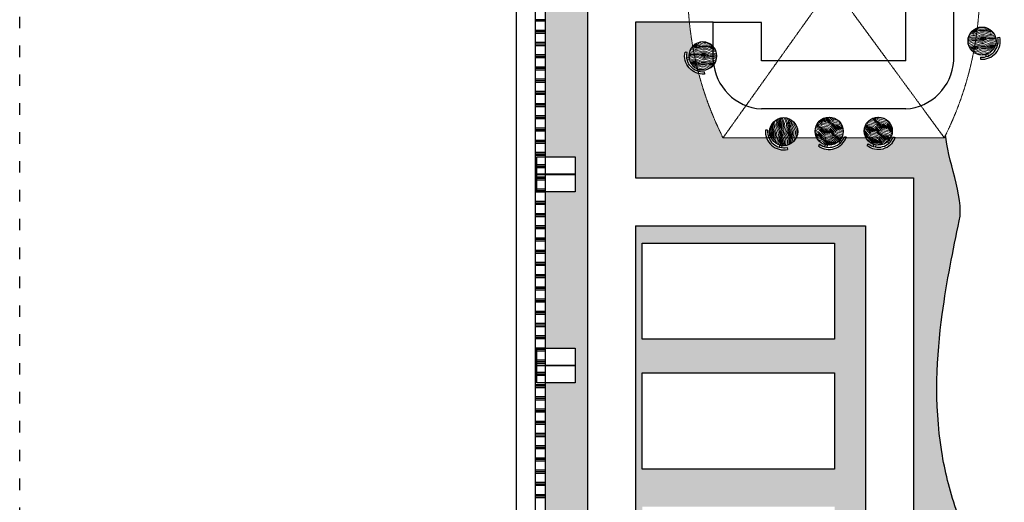
# Model space of a CAD drawing. Units: millimetres. Extents: x -6532 to 5402, y -3122 to 4526.
# Drawn here: x -6508 to -5484, y -1864 to -1362 of the extents above; entities that cross this region are included whole.
import ezdxf

# ---------------------------------------------------------------- set-up
doc = ezdxf.new("R2010")
doc.units = ezdxf.units.MM
doc.linetypes.add('ACAD_ISO03W100', pattern=[30, 12, -18])
doc.linetypes.add('ACAD_ISO04W100', pattern=[30, 24, -3, 0, -3])
for name, color, linetype, lineweight in [('00 MRELLENO', 254, 'Continuous', 18), ('04 MUEBLES', 21, 'Continuous', 25), ('AGUA', 140, 'Continuous', 30), ('Lineas de techo', 252, 'ACAD_ISO04W100', 9), ('Muros', 250, 'Continuous', 30), ('verde 02', 84, 'Continuous', 30)]:
    doc.layers.add(name, color=color, linetype=linetype, lineweight=lineweight)
doc.layers.add('LSTREEDC', color=3, linetype='Continuous')
pattern_1 = [(37.50000000000001, (-16772.55416283691, 9084.357122911924), (-0.3200062591968091, 9.788264746586847), [0, -7.7216, 0, -8.636000000000001, 0, -8.254999999999999]), (7.499999999999999, (-16772.55416283691, 9084.357122911924), (8.990465662760053, 14.33650201136709), [0, -4.1656, 0, -6.959600000000001, 0, -2.667]), (327.5, (-16778.80256283691, 9084.357122911924), (15.81984740482916, 0.02874369357091382), [0, -2.54, 0, -9.144, 0, -11.938]), (317.5, (-16778.80256283691, 9084.357122911924), (15.27112904944594, 4.458586465144325), [0, -1.27, 0, -5.9944, 0, -6.858000000000001])]

# ---------------------------------------------------------------- blocks, each defined once
blk = doc.blocks.new('4')
at = {"layer": '00 MRELLENO', "ltscale": 0.035}
h = blk.add_hatch(dxfattribs=at)
h.set_pattern_fill('WOODFACE', color=256, scale=0.126, angle=269.3154602061322, style=0, pattern_type=2)
h.set_pattern_definition([(138.6198794427727, (70.01650058149022, 128.1456017967182), (-0.1778353970493146, -0.01125040249558326), [0.006299999999999996, -0.1196999999999999]), (228.6198794427727, (69.94953104753422, 128.1458287807087), (0.01125040249558322, -0.1778353970493146), [0.0126, -0.1134]), (183.6198794427727, (69.97676887721657, 128.1386245712307), (-0.0832924972784503, -0.09454289977424758), [0.008908199999999943, -0.02672459999999988, 0.008908199999999943, -0.01781639999999989, 0.06236999999999976, -0.05346350884979976]), (183.6198794427727, (70.02539235134263, 128.146164316843), (-0.0832924972784503, -0.09454289977424758), [0.008909459999999944, -0.01781891999999989, 0.008909459999999944, -0.1425530688119991]), (183.6198794427727, (69.98397308669462, 128.1658624009128), (-0.0832924972784503, -0.09454289977424758), [0.008909459999999944, -0.1692814488119991]), (183.6198794427727, (69.97868342158125, 128.178918795629), (-0.0832924972784503, -0.09454289977424758), [0.008909459999999944, -0.1692814488119991]), (183.6198794427727, (69.98453560681945, 128.1569706310603), (-0.0832924972784503, -0.09454289977424758), [0.008909459999999944, -0.1692814488119991]), (183.6198794427727, (69.98509812694422, 128.1480788612079), (-0.0832924972784503, -0.09454289977424758), [0.01781891999999989, -0.1603719888119991]), (183.6198794427727, (69.89899302904351, 128.0979948106977), (-0.0832924972784503, -0.09454289977424758), [0.01781891999999989, -0.1603719888119991]), (183.6198794427727, (69.99038779205762, 128.1350224664916), (-0.0832924972784503, -0.09454289977424758), [0.03563783999999977, -0.1425530688119991]), (183.6198794427727, (69.99095031218245, 128.1261306966389), (-0.0832924972784503, -0.09454289977424758), [0.03563783999999977, -0.1425530688119991]), (183.6198794427727, (69.90450967814724, 128.1519079499372), (-0.0832924972784503, -0.09454289977424758), [0.03563783999999977, -0.1425530688119991]), (183.6198794427727, (69.98734820744339, 128.1125117817979), (-0.0832924972784503, -0.09454289977424758), [0.02672863199999988, -0.1514622768119991]), (183.6198794427727, (69.99376291280639, 128.0816718473767), (-0.0832924972784503, -0.09454289977424758), [0.02672863199999988, -0.1514622768119991]), (183.6198794427727, (69.9926378725568, 128.0994553870816), (-0.0832924972784503, -0.09454289977424758), [0.02672863199999988, -0.1514622768119991]), (183.6198794427727, (69.90619723852159, 128.1252326403799), (-0.0832924972784503, -0.09454289977424758), [0.04454772839999977, -0.1336431804119991]), (183.6198794427727, (69.91148690363498, 128.1121762456636), (-0.0832924972784503, -0.09454289977424758), [0.04454772839999977, -0.1336431804119991]), (183.6198794427727, (69.92285573797687, 128.1441412203343), (-0.0832924972784503, -0.09454289977424758), [0.06236681799599977, -0.1158240906899995]), (165.1849306427727, (69.9987170417853, 128.1444767564688), (-0.09454289980578018, 0.08329249723905024), [0.01408722713999999, -0.2676573370799997]), (165.1849306427727, (69.95482071264783, 128.1327723859925), (-0.09454289980578018, 0.08329249723905024), [0.01408722713999999, -0.2676573370799997]), (165.1849306427727, (69.9678771073641, 128.1380620511059), (-0.09454289980578018, 0.08329249723905024), [0.01408722713999999, -0.2676573370799997]), (165.1849306427727, (70.01177343650154, 128.1497664215822), (-0.09454289980578018, 0.08329249723905024), [0.02817445679999998, -0.2535701083019997]), (165.1849306427727, (69.95538323277242, 128.12388061614), (-0.09454289980578018, 0.08329249723905024), [0.04226168469599997, -0.2394828804059999]), (165.1849306427727, (69.96067289788584, 128.1108242214235), (-0.09454289980578018, 0.08329249723905024), [0.05634891296999997, -0.2253956521319999]), (165.1849306427727, (69.96596256299924, 128.0977678267072), (-0.09454289980578018, 0.08329249723905024), [0.05634891296999997, -0.2253956521319999]), (165.1849306427727, (69.95515624878215, 128.056911082184), (-0.09454289980578018, 0.08329249723905024), [0.05634891296999997, -0.2253956521319999]), (165.1849306427727, (69.96348549850978, 128.0663653721613), (-0.09454289980578018, 0.08329249723905024), [0.07043614199999994, -0.2113084231019999]), (165.1849306427727, (69.96708760324881, 128.0799842870023), (-0.09454289980578018, 0.08329249723905024), [0.07043614199999994, -0.2113084231019999]), (202.0548282627727, (69.96731458723934, 128.1469538209583), (-0.08329249728169506, -0.09454289976821004), [0.01408722713999998, -0.2676573370799996]), (202.0548282627727, (69.98982527193283, 128.143914236344), (-0.08329249728169506, -0.09454289976821004), [0.01408722713999998, -0.2676573370799996]), (202.0548282627727, (70.01650058149022, 128.1456017967182), (-0.08329249728169506, -0.09454289976821004), [0.02817445679999997, -0.2535701083019996]), (202.0548282627727, (69.97564383696697, 128.1564081109355), (-0.08329249728169506, -0.09454289976821004), [0.02817445679999997, -0.2535701083019996]), (202.0548282627727, (70.03011949633125, 128.1419996919792), (-0.08329249728169506, -0.09454289976821004), [0.04226168469599995, -0.2394828804059998]), (202.0548282627727, (70.0395737863085, 128.1336704422515), (-0.08329249728169506, -0.09454289976821004), [0.05634891296999994, -0.2253956521319997]), (202.0548282627727, (69.95032055164955, 128.203906544812), (-0.08329249728169506, -0.09454289976821004), [0.05634891296999994, -0.2253956521319997]), (202.0548282627727, (69.97508131684222, 128.165299880788), (-0.08329249728169506, -0.09454289976821004), [0.05634891296999994, -0.2253956521319997]), (202.0548282627727, (69.9645019866154, 128.1914126702205), (-0.08329249728169506, -0.09454289976821004), [0.07043614199999988, -0.2113084231019998]), (202.0548282627727, (69.96979165172878, 128.1783562755042), (-0.08329249728169506, -0.09454289976821004), [0.07043614199999988, -0.2113084231019998])])
h.paths.add_polyline_path([(23.91689089121282, 5.996845957735243, 1), (24.13569017354346, 5.804083321180162, 1)])
at = {"layer": '04 MUEBLES'}
for p, q in [((23.96949618143768, 6.034748077383856), (23.96104518361604, 6.054729449168232)), ((23.98936941399812, 6.041512400934469), (23.98387555262238, 6.062500303872657)), ((24.04128536331662, 6.067287126236931), (24.04322759040245, 6.088895049240254)), ((23.88592035229826, 5.939883575825608), (23.86503327345285, 5.945749112447867)), ((23.86268771282341, 5.864566109072204), (23.84149682185733, 5.859916300191717)), ((23.88171441503701, 5.919316331545883), (23.86020149284541, 5.922121462798007))]:
    blk.add_line(p, q, dxfattribs=at)
blk.add_circle((24.02629053237801, 5.900464639457798), 0.1458, dxfattribs=at)
for radius, end in [(0.1891900717937491, 192.375984480933), (0.1674950358968746, 192.3759844809472)]:
    blk.add_arc((24.02629053237801, 5.900464639457798), radius, 84.86377440459117, end, dxfattribs=at)

msp = doc.modelspace()

# ---------------------------------------------------------------- hatches: boundary and pattern name
at = {"layer": 'LSTREEDC'}
h = msp.add_hatch(dxfattribs=at)
h.set_pattern_fill('AR-SAND', color=256, scale=0.2, style=0)
h.set_pattern_definition(pattern_1)
h.paths.add_polyline_path([(-5776.535128307596, -1175.050128175808), (-5731.340506251829, -1175.050128175808, -0.3770251291140428), (-5709.479017702048, -1162.962304963211), (-5709.943998590095, -1165.081394059817, 0.08663149887733813), (-5715.699533962676, -1164.832772062015), (-5715.419020837464, -1166.984064281172, -0.32216561817959), (-5700.429481509655, -1175.050128175808), (-5679.185918132825, -1175.050128175808, -0.202864201413375), (-5670.371754710843, -1167.878154110038), (-5670.977010051938, -1165.794788612163, 0.08663149887758662), (-5676.150368830433, -1168.329420591754), (-5677.425710922473, -1166.574356953613, -0.4923047003713094), (-5648.660718069559, -1175.050128175808), (-5628.004600038459, -1175.050128175808, -0.1899133867990875), (-5619.823470209658, -1168.169055145524), (-5620.514036865767, -1166.112391945305, 0.08663149887759765), (-5625.578588801725, -1168.857990971198), (-5626.925148845699, -1167.156955441404, -0.5031858818081322), (-5597.582648733225, -1175.050128175808), (-5546.535128307592, -1175.050128175808, -0.01831823831847905), (-5549.582423370441, -1148.687883273933), (-5867.492735369275, -1148.687883273936), (-5867.49273536928, -1295.050128175809), (-5811.511997498605, -1295.050128175807, -0.01981769458890501), (-5807.662639041682, -1267.969041405121, -0.1067916360224136), (-5810.811271901593, -1262.677031832344), (-5812.867935101813, -1263.367598488452, 0.08663149887759142), (-5810.122336075921, -1268.432150424412), (-5811.823371605713, -1269.778710468388, -0.5068474014408867), (-5803.724343595362, -1240.356415346762), (-5802.952049736574, -1242.38380480646, 0.08663149887734206), (-5807.902705050332, -1245.329821148434), (-5806.489170427787, -1246.975623596024, -0.0800283486778094), (-5802.53531647427, -1244.552005069711, -0.05389783895624813)])
edge = h.paths.add_edge_path()
edge.add_arc((-5797.538651031808, -1399.964164593488), 18.91900717937436, 167.6240155190589, 257.0024658287817, ccw=False)
edge.add_line((-5816.018022083897, -1395.909330666876), (-5813.898932987291, -1396.374311554924))
edge.add_arc((-5797.53865103182, -1399.964164593482), 16.74950358968745, 167.6240155190587, 187.4290456298271)
edge.add_line((-5814.147554985093, -1402.129846927504), (-5811.996262765935, -1401.849333802294))
edge.add_arc((-5797.538651031829, -1399.964164593491), 14.58, 179.9999999999721, 187.4290456298215, ccw=False)
edge.add_arc((-5797.538651031829, -1399.964164593482), 14.58000000000001, 136.2282015734906, 180.0000000000056, ccw=False)
edge.add_arc((-5468.093876694047, -1330.05012817581), 345.197053430259, 185.8013741336649, 189.9806067256068, ccw=False)
edge.add_line((-5811.522929161081, -1364.94270071679), (-5867.492735369277, -1364.94270071679))
edge.add_line((-5867.492735369278, -1364.94270071679), (-5867.492735369281, -1526.620073751979))
edge.add_line((-5867.49273536928, -1526.620073751978), (-5535.562027160322, -1526.62007375198))
edge.add_spline(control_points=[(-5535.562027159991, -1526.620073753279), (-5539.664061044827, -1510.212638320057), (-5544.624598327115, -1493.963941232905), (-5545.176394526914, -1482.316259494207)], knot_values=[4.468546978655962, 4.468546978655962, 4.468546978655962, 4.468546978655962, 4.811874689275223, 4.811874689275223, 4.811874689275223, 4.811874689275223], degree=3, periodic=0)
edge.add_arc((-5854.976379921225, -1330.050128175975), 345.197053430259, 333.3192452254614, 333.8259668960721, ccw=False)
edge.add_line((-5546.535128307592, -1485.050128175808), (-5597.582648733225, -1485.050128175808))
edge.add_arc((-5615.182564385037, -1478.109537300221), 18.91900717937464, 231.6344420408412, 338.4780223225917, ccw=False)
edge.add_line((-5626.925148845703, -1492.94330091022), (-5625.57858880172, -1491.242265380416))
edge.add_arc((-5615.182564385035, -1478.109537300211), 16.74950358968766, 231.6344420408178, 251.4394721516265)
edge.add_line((-5620.514036865765, -1493.987864406306), (-5619.82347020966, -1491.931201206101))
edge.add_arc((-5615.182564385041, -1478.109537300225), 14.58, 208.4267627582949, 251.4394721516707, ccw=False)
edge.add_line((-5628.004600038468, -1485.050128175808), (-5648.660718069558, -1485.050128175808))
edge.add_arc((-5666.304177724585, -1478.220987376655), 18.91900717937549, 233.9954337022108, 338.8403938414929, ccw=False)
edge.add_line((-5677.425710922475, -1493.525899398015), (-5676.150368830428, -1491.770835759865))
edge.add_arc((-5666.304177724585, -1478.22098737665), 16.74950358968722, 233.9954337021875, 253.8004638129968)
edge.add_line((-5670.977010051936, -1494.305467739452), (-5670.371754710845, -1492.222102241589))
edge.add_arc((-5666.304177724589, -1478.220987376662), 14.58, 207.9299035439897, 253.80046381303572, ccw=False)
edge.add_line((-5679.185918132835, -1485.050128175808), (-5700.429481509653, -1485.050128175808))
edge.add_arc((-5713.533851628654, -1478.658580336337), 14.58000000000001, 262.5709543701563, 333.99957799285824, ccw=False)
edge.add_line((-5715.419020837464, -1493.116192070444), (-5715.699533962677, -1495.267484289611))
edge.add_arc((-5713.533851628657, -1478.658580336337), 16.74950358968795, 262.5709543701831, 282.3759844809603)
edge.add_line((-5709.943998590094, -1495.018862291807), (-5709.479017702046, -1497.137951388405))
edge.add_arc((-5713.533851628652, -1478.658580336314), 18.91900717937427, 199.7451702998869, 282.3759844809233, ccw=False)
edge.add_line((-5731.340506251818, -1485.050128175808), (-5776.535128307596, -1485.050128175808))
edge.add_arc((-5468.093876694047, -1330.050128175808), 345.197053430259, 194.8290513116495, 206.6807547745699, ccw=False)
h = msp.add_hatch(dxfattribs=at)
h.set_pattern_fill('AR-SAND', color=256, scale=0.2, style=0)
h.set_pattern_definition(pattern_1)
edge = h.paths.add_edge_path()
edge.add_spline(control_points=[(-5381.547099359972, -2072.267404089465), (-5392.963397910053, -2062.747177498314), (-5398.21583630368, -2057.927995570861), (-5415.402202111089, -2041.890921621557), (-5425.126090912518, -2032.273896206346), (-5444.361674211468, -2012.405294110501), (-5454.210945139426, -2001.761553637672), (-5476.556419180843, -1975.384919089712), (-5489.04774633894, -1959.107101309107), (-5508.375019704617, -1928.368793077661), (-5515.497031801453, -1915.503331541999), (-5526.494193781449, -1891.906799268315), (-5530.735272740692, -1881.4027188197), (-5541.241581868429, -1851.09137269173), (-5546.037518102232, -1831.01898887678), (-5557.377667772302, -1759.838154841485), (-5554.534164492601, -1712.160038977366), (-5544.047909362829, -1633.894567694952), (-5537.468879763926, -1601.670014356214), (-5528.334314028998, -1558.993255888729), (-5531.534337119712, -1542.730146496753), (-5535.562027159991, -1526.620073753279)], knot_values=[0.1077684580496175, 0.1077684580496175, 0.1077684580496175, 0.1077684580496175, 0.2403108257189342, 0.2403108257189342, 0.5760368483926458, 0.5760368483926458, 0.9117628710663574, 0.9117628710663574, 1.34263548354579, 1.34263548354579, 1.623696699007739, 1.623696699007739, 1.828104197876162, 1.828104197876162, 2.231034367371906, 2.231034367371906, 3.290387427861424, 3.290387427861424, 4.13144162081759, 4.13144162081759, 4.468546978655962, 4.468546978655962, 4.468546978655962, 4.468546978655962], degree=3, periodic=0)
edge.add_line((-5535.562027160287, -1526.620073751981), (-5578.628202504193, -1526.62007375198))
edge.add_line((-5578.628202504193, -1526.62007375198), (-5578.628202504196, -2007.43720503468))
edge.add_line((-5578.628202504196, -2007.43720503468), (-5214.892105955067, -2195.291387657672))
edge.add_line((-5214.892105955067, -2195.291387657672), (-5041.535233365576, -2216.705519761502))
edge.add_line((-5041.535233365576, -2216.705519761502), (-5041.754629776095, -2188.927427901422))
edge.add_arc((-5050.426064691832, -1661.002338624261), 527.9963008126075, 231.1614839630568, 270.9410273514502, ccw=False)
h.paths.add_polyline_path([(-5628.628202504191, -2037.888847468957), (-5628.628202504191, -1576.620073751983), (-5867.492735369278, -1576.620073751983), (-5867.492735369276, -1989.267019487853), (-5645.913274449233, -2199.028783231996), (-5323.220477124383, -2195.618913751287)])
h.paths.add_polyline_path([(-5660.60034989236, -1968.590779914995), (-5860.600349892362, -1968.590779914995), (-5860.600349892362, -1868.590779914995), (-5660.600349892362, -1868.590779914995)], flags=16)
h.paths.add_polyline_path([(-5660.600349892362, -1829.40483021098), (-5860.600349892362, -1829.40483021098), (-5860.600349892362, -1729.40483021098), (-5660.600349892362, -1729.40483021098)], flags=16)
h.paths.add_polyline_path([(-5660.600349892362, -1694.436647667717), (-5860.600349892362, -1694.436647667715), (-5860.600349892362, -1594.436647667715), (-5660.600349892362, -1594.436647667715)], flags=16)
at = {"layer": 'verde 02'}
h = msp.add_hatch(dxfattribs=at)
h.set_pattern_fill('AR-SAND', color=256, scale=0.2, style=0)
h.set_pattern_definition([(37.50000000000001, (-16772.55416283691, 6060.823419486874), (-0.3200062591968091, 9.788264746586847), [0, -7.7216, 0, -8.636000000000001, 0, -8.254999999999999]), (7.499999999999999, (-16772.55416283691, 6060.823419486874), (8.990465662760053, 14.33650201136709), [0, -4.1656, 0, -6.959600000000001, 0, -2.667]), (327.5, (-16778.80256283691, 6060.823419486874), (15.81984740482916, 0.02874369357091382), [0, -2.54, 0, -9.144, 0, -11.938]), (317.5, (-16778.80256283691, 6060.823419486874), (15.27112904944594, 4.458586465144325), [0, -1.27, 0, -5.9944, 0, -6.858000000000001])])
edge = h.paths.add_edge_path()
edge.add_line((-4431.376062577701, -2273.848863362085), (-4451.376062577706, -2273.848863362086))
edge.add_line((-4451.376062577705, -2273.848863362085), (-4451.376062577703, -2268.848863362084))
edge.add_line((-4451.376062577703, -2268.848863362085), (-4431.376062577701, -2268.848863362083))
edge.add_line((-4431.376062577703, -2268.848863362083), (-4431.376062577703, -2224.410279501699))
edge.add_line((-4431.376062577703, -2224.4102795017), (-4496.361997573332, -2224.4102795017))
edge.add_line((-4496.361997573331, -2224.4102795017), (-4535.77813089707, -2092.834931028663))
edge.add_line((-4535.77813089707, -2092.834931028662), (-4885.396524558949, -2286.372780344708))
edge.add_line((-4885.39652455895, -2286.372780344708), (-5223.799374908825, -2244.571130179586))
edge.add_line((-5223.799374908825, -2244.571130179586), (-5665.603437899093, -2249.239639062749))
edge.add_line((-5665.603437899092, -2249.239639062748), (-5917.492735369277, -2010.784580609992))
edge.add_line((-5917.492735369278, -2010.784580609992), (-5917.492735369278, -711.6060710315685))
edge.add_line((-5917.492735369278, -711.6060710315687), (-5781.803592777644, -644.7974224560746))
edge.add_line((-5781.803592777644, -644.797422456074), (-5754.567904916266, -481.2204385806767))
edge.add_line((-5754.567904916266, -481.2204385806772), (-5961.376062577711, -481.2204385806758))
edge.add_line((-5961.37606257771, -481.2204385806754), (-5961.37606257771, -637.5119265381488))
edge.add_line((-5961.37606257771, -637.511926538149), (-5930.138005974434, -637.5119265381462))
edge.add_line((-5930.138005974435, -637.5119265381463), (-5930.138005974433, -655.5162760789563))
edge.add_line((-5930.138005974433, -655.5162760789563), (-5930.138005974433, -673.7513493048061))
edge.add_line((-5930.138005974433, -673.7513493048064), (-5961.376062577709, -673.7513493048064))
edge.add_line((-5961.376062577709, -673.7513493048064), (-5961.376062577707, -936.0639322757785))
edge.add_line((-5961.376062577707, -936.0639322757779), (-5930.138005974432, -936.0639322757779))
edge.add_line((-5930.138005974433, -936.0639322757779), (-5930.138005974433, -954.0682818165865))
edge.add_line((-5930.138005974433, -954.0682818165869), (-5930.138005974433, -972.3033550424354))
edge.add_line((-5930.138005974433, -972.3033550424352), (-5961.376062577709, -972.3033550424366))
edge.add_line((-5961.376062577709, -972.303355042437), (-5961.376062577707, -1117.838738169008))
edge.add_line((-5961.376062577707, -1117.838738169008), (-5930.138005974432, -1117.838738169008))
edge.add_line((-5930.138005974433, -1117.838738169008), (-5930.138005974433, -1135.843087709817))
edge.add_line((-5930.138005974433, -1135.843087709816), (-5930.138005974433, -1154.078160935666))
edge.add_line((-5930.138005974433, -1154.078160935666), (-5961.376062577709, -1154.078160935668))
edge.add_line((-5961.376062577709, -1154.078160935667), (-5961.376062577707, -1504.979077519597))
edge.add_line((-5961.376062577707, -1504.979077519598), (-5930.138005974432, -1504.979077519598))
edge.add_line((-5930.138005974433, -1504.979077519598), (-5930.138005974433, -1522.983427060405))
edge.add_line((-5930.138005974433, -1522.983427060405), (-5930.138005974433, -1541.218500286255))
edge.add_line((-5930.138005974433, -1541.218500286255), (-5961.376062577709, -1541.218500286257))
edge.add_line((-5961.376062577709, -1541.218500286256), (-5961.376062577707, -1703.576158790583))
edge.add_line((-5961.376062577707, -1703.576158790583), (-5930.138005974432, -1703.576158790583))
edge.add_line((-5930.138005974433, -1703.576158790583), (-5930.138005974433, -1721.580508331391))
edge.add_line((-5930.138005974433, -1721.580508331392), (-5930.138005974433, -1739.81558155724))
edge.add_line((-5930.138005974433, -1739.81558155724), (-5961.376062577709, -1739.815581557243))
edge.add_line((-5961.376062577709, -1739.815581557243), (-5961.376062577707, -1907.884141102283))
edge.add_line((-5961.376062577707, -1907.884141102283), (-5930.138005974432, -1907.884141102283))
edge.add_line((-5930.138005974433, -1907.884141102283), (-5930.138005974433, -1925.88849064309))
edge.add_line((-5930.138005974433, -1925.888490643089), (-5930.138005974433, -1944.123563868938))
edge.add_line((-5930.138005974433, -1944.123563868939), (-5961.376062577708, -1944.123563868941))
edge.add_line((-5961.376062577707, -1944.123563868941), (-5961.376062577707, -2020.007235145076))
edge.add_line((-5961.376062577707, -2020.007235145076), (-5633.166956284321, -2348.216341438466))
edge.add_line((-5633.166956284322, -2348.216341438466), (-5633.16695628432, -2325.118670451963))
edge.add_line((-5633.16695628432, -2325.118670451963), (-5615.162606743513, -2325.118670451965))
edge.add_line((-5615.162606743514, -2325.118670451965), (-5615.162606743512, -2366.220690979274))
edge.add_line((-5615.162606743512, -2366.220690979274), (-5611.238232071461, -2370.145065651327))
edge.add_spline(control_points=[(-5611.238232071462, -2370.145065651325), (-5607.528813494473, -2366.762669575147), (-5603.809058085417, -2363.467423835072), (-5600.069320954084, -2360.340644971552)], knot_values=[0.1456790883838215, 0.1456790883838215, 0.1456790883838215, 0.1456790883838215, 0.2816064985730167, 0.2816064985730167, 0.2816064985730167, 0.2816064985730167], degree=3, periodic=0)
edge.add_line((-5600.069320954082, -2360.340644971547), (-5600.06932095408, -2343.353743677811))
edge.add_line((-5600.06932095408, -2343.353743677812), (-5582.064971413272, -2343.353743677814))
edge.add_line((-5582.064971413272, -2343.353743677812), (-5582.064971413272, -2347.045761087328))
edge.add_spline(control_points=[(-5582.064971413276, -2347.04576108733), (-5572.336966507846, -2340.979599326877), (-5540.844426602043, -2327.871960653857), (-5488.43360097995, -2356.753585641643), (-5426.344817537682, -2382.731059526216), (-5387.374332963174, -2347.092637717634), (-5358.995060806028, -2342.649246556693), (-5350.377933505579, -2342.054638319768)], knot_values=[0.497440903919587, 0.497440903919587, 0.497440903919587, 0.497440903919587, 0.8429140683396575, 1.590230728233487, 2.117259954399029, 2.713055784709977, 2.971701306484369, 2.971701306484369, 2.971701306484369, 2.971701306484369], degree=3, periodic=0)
edge.add_line((-5350.377933505579, -2342.054638319764), (-5350.377933505581, -2325.118670451962))
edge.add_line((-5350.377933505581, -2325.118670451963), (-5332.373583964773, -2325.118670451965))
edge.add_line((-5332.373583964772, -2325.118670451965), (-5332.373583964772, -2341.668936965487))
edge.add_spline(control_points=[(-5332.373583964769, -2341.668936965486), (-5328.479674412152, -2341.723476868535), (-5324.585471526783, -2341.837122890008), (-5320.691268641416, -2341.950768911477)], knot_values=[3.15176485219539, 3.15176485219539, 3.15176485219539, 3.15176485219539, 3.268574018629864, 3.268574018629864, 3.268574018629864, 3.268574018629864], degree=3, periodic=0)
edge.add_line((-5320.691268641416, -2341.950768911477), (-5320.691268641416, -2281.220438580674))
edge.add_line((-5320.691268641416, -2281.220438580674), (-5120.691268641416, -2281.220438580675))
edge.add_line((-5120.691268641416, -2281.220438580675), (-5120.691268641414, -2341.950768911477))
edge.add_spline(control_points=[(-5120.691268641416, -2341.950768911477), (-5111.28698184886, -2340.680276161443), (-5101.882695056303, -2339.409783411406), (-5092.488592982354, -2338.323371369067)], knot_values=[0, 0, 0, 0, 0.2815846530360918, 0.2815846530360918, 0.2815846530360918, 0.2815846530360918], degree=3, periodic=0)
edge.add_line((-5092.488592982349, -2338.323371369067), (-5092.48859298235, -2325.118670451964))
edge.add_line((-5092.48859298235, -2325.118670451963), (-5074.484243441542, -2325.118670451965))
edge.add_line((-5074.484243441542, -2325.118670451965), (-5074.484243441544, -2336.513332073167))
edge.add_spline(control_points=[(-5074.484243441551, -2336.513332073167), (-5058.815214749759, -2335.217024961918), (-5019.277828265256, -2334.068941806551), (-4966.050245210068, -2347.399105580357), (-4901.67371131919, -2358.840177325869), (-4858.284027921482, -2362.684474294697), (-4829.405702307462, -2364.726195258017), (-4827.361185386042, -2364.867002545693)], knot_values=[0.4616272459048543, 0.4616272459048543, 0.4616272459048543, 0.4616272459048543, 0.932161352793095, 1.652461015901879, 2.089627709053668, 2.895858158850398, 2.95728225460155, 2.95728225460155, 2.95728225460155, 2.95728225460155], degree=3, periodic=0)
edge.add_line((-4827.361185386042, -2364.867002545695), (-4827.36118538604, -2343.353743677814))
edge.add_line((-4827.36118538604, -2343.353743677812), (-4827.361185386038, -2325.118670451964))
edge.add_line((-4827.361185386038, -2325.118670451965), (-4809.356835845231, -2325.118670451964))
edge.add_line((-4809.356835845232, -2325.118670451963), (-4809.356835845232, -2365.981130564012))
edge.add_spline(control_points=[(-4809.356835845228, -2365.981130564013), (-4799.250671811917, -2366.519529558606), (-4771.62247231764, -2367.515910509098), (-4719.975419251034, -2365.008978879793), (-4659.41419352813, -2365.032170702491), (-4600.467891420381, -2359.654585233818), (-4565.469010893617, -2360.879278394107), (-4549.434787105361, -2361.569939348577)], knot_values=[3.137554126290369, 3.137554126290369, 3.137554126290369, 3.137554126290369, 3.441071924410809, 3.967079662742722, 4.687249987755582, 5.257787818812028, 5.738757778474682, 5.738757778474682, 5.738757778474682, 5.738757778474682], degree=3, periodic=0)
edge.add_line((-4549.43478710536, -2361.569939348575), (-4549.43478710536, -2343.353743677813))
edge.add_line((-4549.43478710536, -2343.353743677812), (-4549.434787105358, -2325.118670451964))
edge.add_line((-4549.434787105358, -2325.118670451965), (-4531.430437564551, -2325.118670451964))
edge.add_line((-4531.430437564552, -2325.118670451963), (-4531.430437564552, -2362.358188496449))
edge.add_spline(control_points=[(-4531.430437564552, -2362.358188496449), (-4529.695116050634, -2362.431383027112), (-4514.369612468196, -2363.060498577913), (-4480.338551175668, -2363.945803920356), (-4449.27438356263, -2372.675866427705), (-4431.376062577707, -2378.138350794666)], knot_values=[5.918661673887027, 5.918661673887027, 5.918661673887027, 5.918661673887027, 5.97064337407415, 6.377633924988803, 6.935642150905331, 6.935642150905331, 6.935642150905331, 6.935642150905331], degree=3, periodic=0)
edge.add_line((-4431.376062577703, -2378.138350794669), (-4431.376062577701, -2352.675789484648))
edge.add_line((-4431.376062577701, -2352.675789484648), (-4451.376062577706, -2352.675789484652))
edge.add_line((-4451.376062577705, -2352.675789484651), (-4451.376062577705, -2347.675789484649))
edge.add_line((-4451.376062577705, -2347.67578948465), (-4431.376062577702, -2347.67578948465))
edge.add_line((-4431.376062577703, -2347.67578948465), (-4431.376062577701, -2309.448133943264))
edge.add_line((-4431.376062577701, -2309.448133943263), (-4451.376062577706, -2309.448133943266))
edge.add_line((-4451.376062577705, -2309.448133943267), (-4451.376062577705, -2304.448133943264))
edge.add_line((-4451.376062577705, -2304.448133943265), (-4431.376062577702, -2304.448133943264))
edge.add_line((-4431.376062577703, -2304.448133943263), (-4431.376062577701, -2273.848863362084))
h.paths.add_polyline_path([(-5959.651731957016, -2239.921927722734), (-5691.055758063694, -2239.921927722734), (-5691.055758063694, -2275.659375536296), (-5959.651731957016, -2275.659375536296)], flags=25)
h.paths.add_polyline_path([(-5251.986429716753, -2242.176426447791), (-5187.722848438218, -2242.176426447791), (-5187.722848438218, -2277.913874261353), (-5251.986429716753, -2277.913874261353)], flags=25)
h.paths.add_polyline_path([(-5949.246441588873, -1298.367130005304), (-5885.847154285737, -1298.367130005304), (-5885.847154285737, -1334.104577818866), (-5949.246441588873, -1334.104577818866)], flags=24)

# ---------------------------------------------------------------- linework, layer by layer
at = {"color": 4, "linetype": 'ACAD_ISO03W100'}
msp.add_lwpolyline([(-6507.626431133962, 3511.742536667029), (5402.188463159953, 3511.742536667029), (5402.188463159953, -3021.188623635375), (-6507.626431133962, -3021.188623635375)], close=True, dxfattribs=at)
at = {"layer": 'AGUA'}
for p, q in [((-5917.492735369278, -711.6060710315687), (-5917.492735369278, -2010.784580609992)), ((-5961.376062577709, -1362.314635477817), (-5971.376062577705, -1362.314635477817)), ((-5961.376062577709, -1363.902135477817), (-5971.376062577705, -1363.902135477817)), ((-5786.685863574849, -1364.94270071679), (-5867.492735369278, -1364.94270071679)), ((-5867.492735369278, -1364.94270071679), (-5867.49273536928, -1526.620073751978)), ((-5961.376062577709, -1373.427135477817), (-5971.376062577705, -1373.427135477817)), ((-5961.376062577709, -1375.014635477817), (-5971.376062577705, -1375.014635477817)), ((-5961.376062577709, -1376.602135477818), (-5971.376062577705, -1376.602135477818)), ((-5961.376062577709, -1386.127135477817), (-5971.376062577705, -1386.127135477817)), ((-5961.376062577709, -1387.714635477817), (-5971.376062577705, -1387.714635477817)), ((-5961.376062577709, -1389.302135477818), (-5971.376062577705, -1389.302135477818)), ((-5961.376062577709, -1398.827135477817), (-5971.376062577705, -1398.827135477817)), ((-5961.376062577709, -1400.414635477818), (-5971.376062577705, -1400.414635477818)), ((-5961.376062577709, -1402.002135477817), (-5971.376062577705, -1402.002135477817)), ((-5961.376062577709, -1411.527135477816), (-5971.376062577705, -1411.527135477816)), ((-5961.376062577709, -1413.114635477818), (-5971.376062577705, -1413.114635477818)), ((-5961.376062577709, -1414.702135477818), (-5971.376062577705, -1414.702135477818)), ((-5961.376062577709, -1424.227135477818), (-5971.376062577705, -1424.227135477818)), ((-5961.376062577709, -1425.814635477816), (-5971.376062577705, -1425.814635477816)), ((-5961.376062577709, -1427.402135477818), (-5971.376062577705, -1427.402135477818)), ((-5961.376062577709, -1436.927135477817), (-5971.376062577705, -1436.927135477817)), ((-5961.376062577709, -1438.514635477818), (-5971.376062577705, -1438.514635477818)), ((-5961.376062577709, -1440.102135477817), (-5971.376062577705, -1440.102135477817)), ((-5961.376062577709, -1449.627135477816), (-5971.376062577705, -1449.627135477816)), ((-5961.376062577709, -1451.214635477817), (-5971.376062577705, -1451.214635477817)), ((-5961.376062577709, -1452.802135477818), (-5971.376062577705, -1452.802135477818)), ((-5961.376062577709, -1462.327135477817), (-5971.376062577705, -1462.327135477817)), ((-5961.376062577709, -1463.914635477817), (-5971.376062577705, -1463.914635477817)), ((-5961.376062577709, -1465.502135477817), (-5971.376062577705, -1465.502135477817)), ((-5961.376062577709, -1475.027135477817), (-5971.376062577705, -1475.027135477817)), ((-5961.376062577709, -1476.614635477818), (-5971.376062577705, -1476.614635477818)), ((-5961.376062577709, -1478.202135477817), (-5971.376062577705, -1478.202135477817)), ((-5961.376062577709, -1487.727135477817), (-5971.376062577705, -1487.727135477817)), ((-5961.376062577709, -1489.314635477817), (-5971.376062577705, -1489.314635477817)), ((-5961.376062577709, -1490.902135477818), (-5971.376062577705, -1490.902135477818)), ((-5961.376062577709, -1500.427135477818), (-5971.376062577705, -1500.427135477818)), ((-5961.376062577709, -1502.014635477817), (-5971.376062577705, -1502.014635477817)), ((-5961.376062577709, -1503.602135477818), (-5971.376062577705, -1503.602135477818)), ((-5961.376062577709, -1513.127135477817), (-5971.376062577705, -1513.127135477817)), ((-5961.376062577709, -1514.714635477818), (-5971.376062577705, -1514.714635477818)), ((-5961.376062577709, -1516.302135477818), (-5971.376062577705, -1516.302135477818)), ((-5961.376062577709, -1525.827135477816), (-5971.376062577705, -1525.827135477816)), ((-5961.376062577709, -1527.414635477818), (-5971.376062577705, -1527.414635477818)), ((-5961.376062577709, -1529.002135477818), (-5971.376062577705, -1529.002135477818)), ((-5867.492735369276, -1526.620073751978), (-5578.628202504196, -1526.62007375198)), ((-5578.628202504193, -1526.62007375198), (-5578.628202504195, -2007.437205034682)), ((-5961.376062577709, -1538.527135477818), (-5971.376062577705, -1538.527135477818)), ((-5961.376062577709, -1540.114635477817), (-5971.376062577705, -1540.114635477817)), ((-5961.376062577709, -1541.702135477818), (-5971.376062577705, -1541.702135477818)), ((-5961.376062577709, -1551.227135477817), (-5971.376062577705, -1551.227135477817)), ((-5961.376062577709, -1552.814635477818), (-5971.376062577705, -1552.814635477818)), ((-5961.376062577709, -1554.402135477817), (-5971.376062577705, -1554.402135477817)), ((-5961.376062577709, -1563.927135477817), (-5971.376062577705, -1563.927135477817)), ((-5961.376062577709, -1565.514635477817), (-5971.376062577705, -1565.514635477817)), ((-5961.376062577709, -1567.102135477819), (-5971.376062577705, -1567.102135477819)), ((-5961.376062577709, -1576.627135477817), (-5971.376062577705, -1576.627135477817)), ((-5961.376062577709, -1578.214635477817), (-5971.376062577705, -1578.214635477817)), ((-5961.376062577709, -1579.802135477818), (-5971.376062577705, -1579.802135477818)), ((-5867.492735369278, -1576.620073751983), (-5628.628202504193, -1576.620073751983)), ((-5867.492735369278, -1576.620073751985), (-5867.492735369278, -1989.267019487851)), ((-5628.628202504193, -1576.620073751983), (-5628.628202504191, -2037.888847468957)), ((-5961.376062577709, -1589.327135477817), (-5971.376062577705, -1589.327135477817)), ((-5961.376062577709, -1590.914635477818), (-5971.376062577705, -1590.914635477818)), ((-5961.376062577709, -1592.502135477817), (-5971.376062577705, -1592.502135477817)), ((-5961.376062577709, -1602.027135477817), (-5971.376062577705, -1602.027135477817)), ((-5961.376062577709, -1603.614635477818), (-5971.376062577705, -1603.614635477818)), ((-5961.376062577709, -1605.202135477818), (-5971.376062577705, -1605.202135477818)), ((-5961.376062577709, -1614.727135477818), (-5971.376062577705, -1614.727135477818)), ((-5961.376062577709, -1616.314635477817), (-5971.376062577705, -1616.314635477817)), ((-5961.376062577709, -1617.902135477818), (-5971.376062577705, -1617.902135477818)), ((-5961.376062577709, -1627.427135477817), (-5971.376062577705, -1627.427135477817)), ((-5961.376062577709, -1629.014635477818), (-5971.376062577705, -1629.014635477818)), ((-5961.376062577709, -1630.602135477818), (-5971.376062577705, -1630.602135477818)), ((-5961.376062577709, -1640.127135477816), (-5971.376062577705, -1640.127135477816)), ((-5961.376062577709, -1641.714635477817), (-5971.376062577705, -1641.714635477817)), ((-5961.376062577709, -1643.302135477818), (-5971.376062577705, -1643.302135477818)), ((-5961.376062577709, -1652.827135477817), (-5971.376062577705, -1652.827135477817)), ((-5961.376062577709, -1654.414635477817), (-5971.376062577705, -1654.414635477817)), ((-5961.376062577709, -1656.002135477817), (-5971.376062577705, -1656.002135477817)), ((-5961.376062577709, -1665.527135477817), (-5971.376062577705, -1665.527135477817)), ((-5961.376062577709, -1667.114635477818), (-5971.376062577705, -1667.114635477818)), ((-5961.376062577709, -1668.702135477817), (-5971.376062577705, -1668.702135477817)), ((-5961.376062577709, -1678.227135477817), (-5971.376062577705, -1678.227135477817)), ((-5961.376062577709, -1679.814635477817), (-5971.376062577705, -1679.814635477817)), ((-5961.376062577709, -1681.402135477818), (-5971.376062577705, -1681.402135477818)), ((-5961.376062577709, -1690.927135477818), (-5971.376062577705, -1690.927135477818)), ((-5961.376062577709, -1692.514635477817), (-5971.376062577705, -1692.514635477817)), ((-5961.376062577709, -1694.102135477818), (-5971.376062577705, -1694.102135477818)), ((-5961.376062577709, -1703.627135477817), (-5971.376062577705, -1703.627135477817)), ((-5961.376062577709, -1705.214635477818), (-5971.376062577705, -1705.214635477818)), ((-5961.376062577709, -1706.802135477818), (-5971.376062577705, -1706.802135477818)), ((-5961.376062577709, -1716.327135477816), (-5971.376062577705, -1716.327135477816)), ((-5961.376062577709, -1717.914635477818), (-5971.376062577705, -1717.914635477818)), ((-5961.376062577709, -1719.502135477818), (-5971.376062577705, -1719.502135477818)), ((-5961.376062577709, -1729.027135477818), (-5971.376062577705, -1729.027135477818)), ((-5961.376062577709, -1730.614635477817), (-5971.376062577705, -1730.614635477817)), ((-5961.376062577709, -1732.202135477818), (-5971.376062577705, -1732.202135477818)), ((-5961.376062577709, -1741.727135477817), (-5971.376062577705, -1741.727135477817)), ((-5961.376062577709, -1743.314635477818), (-5971.376062577705, -1743.314635477818)), ((-5961.376062577709, -1744.902135477817), (-5971.376062577705, -1744.902135477817)), ((-5961.376062577709, -1754.427135477817), (-5971.376062577705, -1754.427135477817)), ((-5961.376062577709, -1756.014635477817), (-5971.376062577705, -1756.014635477817)), ((-5961.376062577709, -1757.602135477819), (-5971.376062577705, -1757.602135477819)), ((-5961.376062577709, -1767.127135477817), (-5971.376062577705, -1767.127135477817)), ((-5961.376062577709, -1768.714635477817), (-5971.376062577705, -1768.714635477817)), ((-5961.376062577709, -1770.302135477818), (-5971.376062577705, -1770.302135477818)), ((-5961.376062577709, -1779.827135477817), (-5971.376062577705, -1779.827135477817)), ((-5961.376062577709, -1781.414635477818), (-5971.376062577705, -1781.414635477818)), ((-5961.376062577709, -1783.002135477817), (-5971.376062577705, -1783.002135477817)), ((-5961.376062577709, -1792.527135477817), (-5971.376062577705, -1792.527135477817)), ((-5961.376062577709, -1794.114635477818), (-5971.376062577705, -1794.114635477818)), ((-5961.376062577709, -1795.702135477818), (-5971.376062577705, -1795.702135477818)), ((-5961.376062577709, -1805.227135477818), (-5971.376062577705, -1805.227135477818)), ((-5961.376062577709, -1806.814635477817), (-5971.376062577705, -1806.814635477817)), ((-5961.376062577709, -1808.402135477816), (-5971.376062577705, -1808.402135477816)), ((-5961.376062577709, -1817.927135477818), (-5971.376062577705, -1817.927135477818)), ((-5961.376062577709, -1819.514635477818), (-5971.376062577705, -1819.514635477818)), ((-5961.376062577709, -1821.102135477818), (-5971.376062577705, -1821.102135477818)), ((-5961.376062577709, -1830.627135477816), (-5971.376062577705, -1830.627135477816)), ((-5961.376062577709, -1832.214635477818), (-5971.376062577705, -1832.214635477818)), ((-5961.376062577709, -1833.802135477818), (-5971.376062577705, -1833.802135477818)), ((-5961.376062577709, -1843.327135477818), (-5971.376062577705, -1843.327135477818)), ((-5961.376062577709, -1844.914635477817), (-5971.376062577705, -1844.914635477817)), ((-5961.376062577709, -1846.502135477816), (-5971.376062577705, -1846.502135477816)), ((-5961.376062577709, -1856.027135477817), (-5971.376062577705, -1856.027135477817)), ((-5961.376062577709, -1857.614635477818), (-5971.376062577705, -1857.614635477818)), ((-5961.376062577709, -1859.202135477817), (-5971.376062577705, -1859.202135477817))]:
    msp.add_line(p, q, dxfattribs=at)
for points in [[(-5971.376062577705, -61.22043858068082), (-5961.376062577709, -61.22043858068082), (-5961.376062577707, -2037.002135477816), (-5971.376062577705, -2037.002135477816)], [(-5930.138005974433, -1504.979077519596), (-5930.138005974433, -1522.983427060405), (-5970.099551095398, -1522.983427060405), (-5970.099551095398, -1504.979077519596)], [(-5930.138005974433, -1523.214150745446), (-5930.138005974433, -1541.218500286255), (-5970.099551095398, -1541.218500286255), (-5970.099551095398, -1523.214150745446)], [(-5930.138005974433, -1703.576158790583), (-5930.138005974433, -1721.580508331392), (-5970.099551095398, -1721.580508331392), (-5970.099551095398, -1703.576158790583)], [(-5930.138005974433, -1721.811232016433), (-5930.138005974433, -1739.815581557242), (-5970.099551095398, -1739.815581557242), (-5970.099551095398, -1721.811232016433)]]:
    msp.add_lwpolyline(points, close=True, dxfattribs=at)
at = {"layer": 'Lineas de techo', "ltscale": 0.02}
for p, q in [((-5680.143033101413, -1349.938384625796), (-5776.535128307594, -1485.050128175808)), ((-5645.60872069365, -1349.938384625796), (-5546.535128307592, -1485.050128175808)), ((-5546.535128307592, -1485.050128175808), (-5776.535128307596, -1485.050128175808))]:
    msp.add_line(p, q, dxfattribs=at)
for centre, start, end in [((-5468.093876694049, -1330.050128175806), 153.3192452254306, 206.6807547745703), ((-5854.976379921141, -1330.050128175806), 333.3192452254297, 26.68075477456942)]:
    msp.add_arc(centre, 345.1970534302582, start, end, dxfattribs=at)
at = {"layer": 'Muros'}
for p, q in [((-5991.376062577705, -2401.220438580675), (-5991.376062577705, -61.22043858067536)), ((-5971.376062577707, -2381.220438580675), (-5971.376062577707, -81.22043858067536)), ((-5586.685863574845, -1405.050128175808), (-5586.685863574845, -1255.050128175808)), ((-5536.685863574845, -1405.050128175808), (-5536.685863574845, -1255.050128175808)), ((-5786.685863574849, -1405.050128175808), (-5786.685863574849, -1364.94270071679)), ((-5736.685863574849, -1365.050128175809), (-5786.685863574849, -1365.050128175809)), ((-5736.685863574849, -1405.050128175808), (-5736.68586357485, -1365.050128175809)), ((-5586.685863574845, -1405.050128175808), (-5736.685863574849, -1405.050128175808)), ((-5586.685863574847, -1455.050128175808), (-5736.685863574849, -1455.050128175808))]:
    msp.add_line(p, q, dxfattribs=at)
for points in [[(-5660.600349892362, -1694.436647667715), (-5860.600349892362, -1694.436647667715), (-5860.600349892362, -1594.436647667715), (-5660.600349892362, -1594.436647667715)], [(-5660.600349892362, -1829.40483021098), (-5860.600349892362, -1829.40483021098), (-5860.600349892362, -1729.40483021098), (-5660.600349892362, -1729.40483021098)]]:
    msp.add_lwpolyline(points, close=True, dxfattribs=at)
for centre, start, end in [((-5733.183413736482, -1401.547678337442), 183.7454297390724, 266.254570260925), ((-5590.188313413211, -1401.547678337442), 273.745429739075, 356.2545702609277)]:
    msp.add_arc(centre, 53.61696833631154, start, end, dxfattribs=at)
msp.add_open_spline([(-5381.547099359972, -2072.267404089465), (-5392.963397910053, -2062.747177498314), (-5398.21583630368, -2057.927995570861), (-5415.402202111089, -2041.890921621557), (-5425.126090912518, -2032.273896206346), (-5444.361674211468, -2012.405294110501), (-5454.210945139426, -2001.761553637672), (-5476.556419180844, -1975.384919089712), (-5489.047746338942, -1959.107101309107), (-5508.375019704619, -1928.368793077661), (-5515.497031801453, -1915.503331542001), (-5526.494193781449, -1891.906799268315), (-5530.735272740692, -1881.4027188197), (-5541.241581868429, -1851.091372691732), (-5546.037518102232, -1831.01898887678), (-5557.377667772302, -1759.838154841485), (-5554.534164492601, -1712.160038977366), (-5544.047909362829, -1633.894567694952), (-5537.468879763926, -1601.670014356214), (-5525.672408399016, -1546.556813157851), (-5544.082802690951, -1505.400524412949), (-5545.176394526916, -1482.316259494208)], degree=3, knots=[0.1077684580496175, 0.1077684580496175, 0.1077684580496175, 0.1077684580496175, 0.2403108257189342, 0.2403108257189342, 0.5760368483926458, 0.5760368483926458, 0.9117628710663574, 0.9117628710663574, 1.34263548354579, 1.34263548354579, 1.623696699007739, 1.623696699007739, 1.828104197876162, 1.828104197876162, 2.231034367371906, 2.231034367371906, 3.290387427861424, 3.290387427861424, 4.13144162081759, 4.13144162081759, 4.811874689275223, 4.811874689275223, 4.811874689275223, 4.811874689275223], dxfattribs=at)

# ---------------------------------------------------------------- block references
at = {"yscale": 100, "zscale": 100}
for p, xscale, rotation in [((-3104.681585897486, -794.4532972560683), 100, 180), ((-8200.16770426963, -809.9177006477039), -100, 180), ((-3301.277651984758, -2204.4652504344), 100, 149.1316592976281), ((-3282.081625090863, -2301.165552491127), 100, 146.7706676362622), ((-5123.487387682875, -3881.287633574139), 100, 90)]:
    msp.add_blockref('4', p, dxfattribs=dict(at, xscale=xscale, rotation=rotation))

doc.saveas('drawing.dxf')
